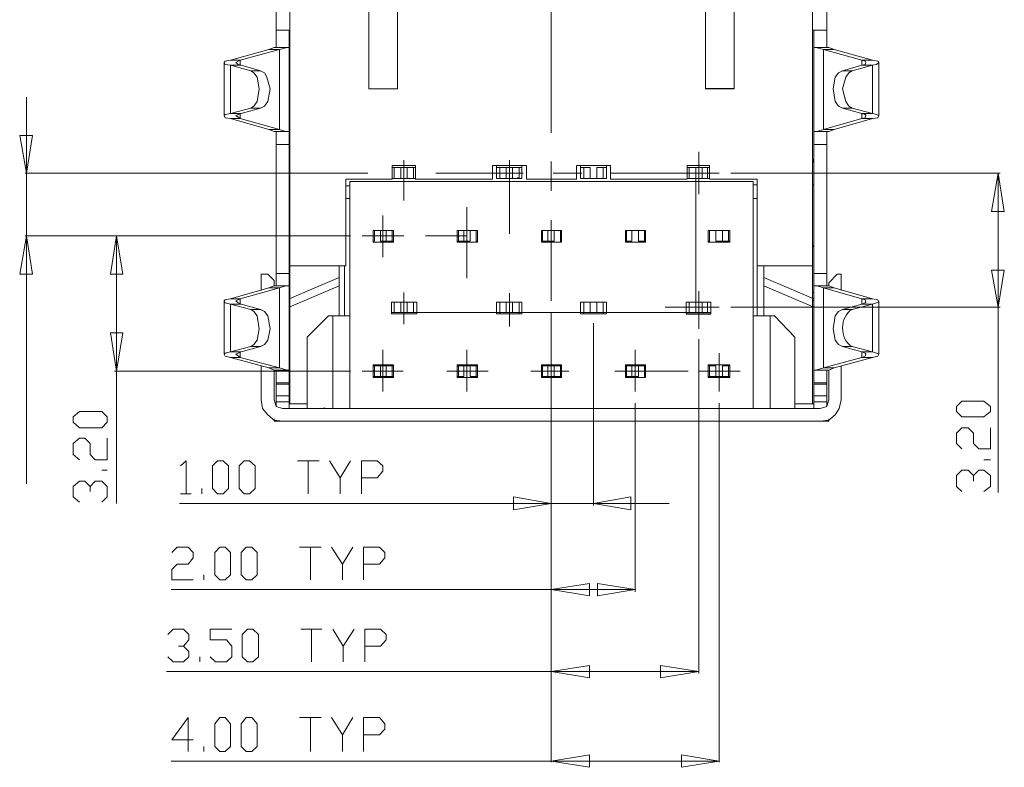
# Model space of a CAD drawing. Units: millimetres. Extents: x 0.2 to 19.9, y -14.7 to -0.8.
# Drawn here: x 2.7 to 5.6, y -12.1 to -9.9 of the extents above; entities that cross this region are included whole.
import ezdxf

# ---------------------------------------------------------------- set-up
doc = ezdxf.new("R2010")
doc.units = ezdxf.units.MM
doc.header["$MEASUREMENT"] = 0
doc.layers.get('0').update_dxf_attribs({"linetype": 'CONTINUOUS'})

msp = doc.modelspace()

# ---------------------------------------------------------------- linework, layer by layer
at = {"color": 7, "linetype": 'Continuous', "lineweight": 15, "true_color": 0x000007}
for p, q in [((3.4821, -9.955), (3.4821, -8.7773)), ((3.5215, -11.0255), (3.5215, -9.7631)), ((3.8302, -10.1231), (3.8302, -9.7631)), ((5.02, -9.7631), (5.02, -11.0255)), ((3.5215, -9.955), (3.4821, -9.955)), ((3.4821, -9.9789), (3.4821, -9.955)), ((3.5191, -9.955), (3.5191, -9.9789)), ((5.02, -9.955), (5.0605, -9.955)), ((5.0235, -10.0039), (5.0235, -9.955)), ((5.0605, -9.955), (5.0605, -10.0039)), ((3.4821, -10.0039), (3.4821, -9.9789)), ((3.5191, -9.9789), (3.5191, -10.0039)), ((3.5215, -10.0957), (3.5215, -9.992)), ((5.02, -9.992), (5.02, -10.0957)), ((3.3331, -10.0468), (3.3331, -10.1994)), ((3.3784, -10.0409), (3.3784, -10.0552)), ((5.1606, -10.0409), (5.1606, -10.0552)), ((5.2095, -10.1994), (5.2095, -10.0468)), ((3.5215, -10.3973), (3.5215, -10.0957)), ((5.02, -10.0957), (5.02, -10.3973)), ((3.748, -10.1231), (3.8302, -10.1231)), ((5.1332, -10.178), (5.1916, -10.1935)), ((3.3784, -10.1935), (3.3784, -10.2078)), ((5.0509, -10.2388), (5.1606, -10.2078)), ((5.1606, -10.1935), (5.1606, -10.2078)), ((5.1606, -10.2078), (5.1916, -10.2078)), ((3.4917, -10.2388), (3.5096, -10.2447)), ((3.5191, -10.2447), (3.5191, -10.2817)), ((3.5215, -10.321), (3.5215, -10.2328)), ((5.02, -10.2328), (5.02, -10.321)), ((5.0235, -10.2817), (5.0235, -10.2447)), ((3.4821, -10.2817), (3.4821, -10.6512)), ((3.5191, -10.6512), (3.5191, -10.2817)), ((5.0235, -10.6512), (5.0235, -10.2817)), ((5.0605, -10.2817), (5.0605, -10.6512)), ((3.5191, -10.3365), (3.5215, -10.321)), ((5.02, -10.321), (5.0235, -10.3365)), ((3.8207, -10.3484), (3.8147, -10.3484)), ((3.8207, -10.3794), (3.8207, -10.3484)), ((3.8398, -10.3484), (3.8207, -10.3484)), ((3.8576, -10.3484), (3.8398, -10.3484)), ((3.8755, -10.3484), (3.8576, -10.3484)), ((3.8815, -10.3484), (3.8755, -10.3484)), ((4.114, -10.3425), (4.114, -10.3484)), ((4.1235, -10.3484), (4.114, -10.3484)), ((4.1414, -10.3484), (4.1235, -10.3484)), ((4.1783, -10.3484), (4.1593, -10.3484)), ((4.1867, -10.3484), (4.1783, -10.3484)), ((4.1867, -10.3484), (4.1867, -10.3425)), ((4.3548, -10.3425), (4.3548, -10.3484)), ((4.4287, -10.3484), (4.4287, -10.3425)), ((4.6659, -10.3484), (4.6599, -10.3484)), ((4.7243, -10.3484), (4.7183, -10.3484)), ((3.6931, -10.3878), (4.8495, -10.3878)), ((3.6931, -10.3878), (3.6931, -10.7728)), ((3.8207, -10.3794), (3.8147, -10.3794)), ((3.8147, -10.3794), (3.8815, -10.3794)), ((3.8815, -10.3794), (3.8755, -10.3794)), ((4.1747, -10.3794), (4.1199, -10.3794)), ((4.1747, -10.3794), (4.1747, -10.3758)), ((4.3643, -10.3794), (4.3548, -10.3794)), ((4.4156, -10.3794), (4.3607, -10.3794)), ((4.3822, -10.3794), (4.3643, -10.3794)), ((4.4191, -10.3794), (4.4012, -10.3794)), ((4.4287, -10.3794), (4.4191, -10.3794)), ((4.6659, -10.3794), (4.6599, -10.3794)), ((4.6599, -10.3794), (4.7243, -10.3794)), ((4.685, -10.7335), (4.685, -10.3794)), ((4.7029, -10.3794), (4.685, -10.3794)), ((4.7243, -10.3794), (4.7183, -10.3794)), ((4.8495, -10.3878), (4.8495, -10.7728)), ((3.5191, -10.3973), (3.5215, -10.3973)), ((3.6812, -10.4009), (3.6931, -10.4009)), ((4.8614, -10.3973), (4.8495, -10.3973)), ((5.02, -10.3973), (5.0235, -10.3973)), ((3.6931, -10.4366), (3.6812, -10.4366)), ((4.8614, -10.4366), (4.8495, -10.4366)), ((3.7599, -10.5284), (3.8183, -10.5284)), ((3.7635, -10.5284), (3.7599, -10.5284)), ((3.8183, -10.5284), (3.8147, -10.5284)), ((4.0007, -10.5284), (4.0591, -10.5284)), ((4.0043, -10.5284), (4.0007, -10.5284)), ((4.0377, -10.5284), (4.0198, -10.5284)), ((4.0591, -10.5284), (4.0555, -10.5284)), ((4.2427, -10.5284), (4.2999, -10.5284)), ((4.2451, -10.5284), (4.2427, -10.5284)), ((4.2999, -10.5284), (4.2975, -10.5284)), ((4.4835, -10.5284), (4.5407, -10.5284)), ((4.4859, -10.5284), (4.4835, -10.5284)), ((4.5407, -10.5284), (4.5383, -10.5284)), ((4.7207, -10.5284), (4.7827, -10.5284)), ((4.7243, -10.5284), (4.7207, -10.5284)), ((4.7827, -10.5284), (4.7791, -10.5284)), ((3.5215, -10.5749), (3.5191, -10.5713)), ((3.5215, -10.5928), (3.5215, -10.5749)), ((3.5215, -11.0255), (3.5215, -10.5749)), ((3.7635, -10.5594), (3.7599, -10.5594)), ((3.8147, -10.5594), (3.7969, -10.5594)), ((3.8183, -10.5594), (3.8147, -10.5594)), ((4.0043, -10.5594), (4.0007, -10.5594)), ((4.0043, -10.5594), (4.0198, -10.5594)), ((4.0198, -10.5594), (4.0377, -10.5594)), ((4.0591, -10.5594), (4.0555, -10.5594)), ((4.2451, -10.5594), (4.2427, -10.5594)), ((4.2999, -10.5594), (4.2975, -10.5594)), ((4.4859, -10.5594), (4.4835, -10.5594)), ((4.4859, -10.5594), (4.5014, -10.5594)), ((4.5407, -10.5594), (4.5383, -10.5594)), ((4.7243, -10.5594), (4.7207, -10.5594)), ((4.7827, -10.5594), (4.7791, -10.5594)), ((5.0235, -10.5713), (5.02, -10.5749)), ((5.02, -10.5749), (5.02, -10.5928)), ((5.02, -10.5749), (5.02, -11.0255)), ((3.6621, -10.6298), (3.6621, -10.7728)), ((3.6776, -10.7728), (3.6776, -10.6298)), ((4.8614, -10.6298), (4.8614, -10.7728)), ((4.8805, -10.7728), (4.8805, -10.6298)), ((3.4392, -10.6536), (3.4392, -10.7001)), ((3.5191, -10.6512), (3.4821, -10.6512)), ((3.4821, -10.687), (3.4821, -10.6512)), ((3.5191, -10.6512), (3.5191, -10.687)), ((3.6621, -10.6631), (3.5191, -10.7239)), ((4.8805, -10.6631), (5.0235, -10.7239)), ((5.0235, -10.687), (5.0235, -10.6512)), ((3.4762, -10.687), (3.4762, -10.6715)), ((3.5191, -10.7478), (3.6621, -10.687)), ((5.0235, -10.7478), (4.8805, -10.687)), ((5.0331, -10.687), (5.0509, -10.6929)), ((5.0664, -10.6786), (5.0664, -10.687)), ((3.3784, -10.7239), (3.3784, -10.7394)), ((3.5215, -10.7061), (3.5191, -10.7061)), ((5.0235, -10.7061), (5.02, -10.7061)), ((5.1606, -10.7239), (5.1606, -10.7394)), ((3.3331, -10.7299), (3.3331, -10.8825)), ((3.5215, -10.7299), (3.5191, -10.7299)), ((3.8123, -10.7335), (3.8851, -10.7335)), ((3.8207, -10.7335), (3.8123, -10.7335)), ((3.8851, -10.7335), (3.8755, -10.7335)), ((4.114, -10.7335), (4.1867, -10.7335)), ((4.1235, -10.7335), (4.114, -10.7335)), ((4.1593, -10.7335), (4.1414, -10.7335)), ((4.1867, -10.7335), (4.1783, -10.7335)), ((4.3548, -10.7335), (4.4287, -10.7335)), ((4.3643, -10.7335), (4.3548, -10.7335)), ((4.4287, -10.7335), (4.4191, -10.7335)), ((4.6659, -10.7335), (4.6576, -10.7335)), ((4.7279, -10.7335), (4.7183, -10.7335)), ((5.02, -10.7299), (5.0235, -10.7299)), ((5.2095, -10.8825), (5.2095, -10.7299)), ((3.8207, -10.7633), (3.8123, -10.7633)), ((3.8398, -10.7633), (3.8207, -10.7633)), ((3.8207, -10.7633), (4.685, -10.7633)), ((3.8851, -10.7633), (3.8755, -10.7633)), ((4.1235, -10.7633), (4.114, -10.7633)), ((4.1414, -10.7633), (4.1235, -10.7633)), ((4.1235, -10.7668), (4.1235, -10.7633)), ((4.1867, -10.7633), (4.1783, -10.7633)), ((4.1783, -10.7633), (4.1783, -10.7668)), ((4.3643, -10.7633), (4.3548, -10.7633)), ((4.3643, -10.7668), (4.3643, -10.7633)), ((4.4012, -10.7633), (4.3822, -10.7633)), ((4.4287, -10.7633), (4.4191, -10.7633)), ((4.4191, -10.7633), (4.4191, -10.7668)), ((4.6659, -10.7633), (4.6576, -10.7633)), ((4.7279, -10.7633), (4.7183, -10.7633)), ((4.8984, -10.7728), (4.8984, -11.0386)), ((4.9103, -10.7728), (4.8984, -10.7728)), ((5.1332, -10.861), (5.1916, -10.8765)), ((3.351, -10.892), (3.3784, -10.892)), ((3.3784, -10.892), (3.3665, -10.8825)), ((3.3784, -10.8765), (3.3784, -10.892)), ((5.0509, -10.9218), (5.1606, -10.892)), ((5.1606, -10.8765), (5.1606, -10.892)), ((5.1606, -10.892), (5.1916, -10.892)), ((3.4392, -11.0136), (3.4392, -10.9159)), ((3.7599, -10.9135), (3.8183, -10.9135)), ((3.7635, -10.9159), (3.7599, -10.9159)), ((3.8183, -10.9159), (3.8147, -10.9159)), ((4.0007, -10.9135), (4.0591, -10.9135)), ((4.0043, -10.9159), (4.0007, -10.9159)), ((4.0591, -10.9159), (4.0555, -10.9159)), ((4.2427, -10.9135), (4.2999, -10.9135)), ((4.2451, -10.9159), (4.2427, -10.9159)), ((4.2999, -10.9159), (4.2975, -10.9159)), ((4.4835, -10.9135), (4.5407, -10.9135)), ((4.4859, -10.9159), (4.4835, -10.9159)), ((4.5205, -10.9159), (4.5014, -10.9159)), ((4.5407, -10.9159), (4.5383, -10.9159)), ((4.7207, -10.9135), (4.7827, -10.9135)), ((4.7243, -10.9159), (4.7207, -10.9159)), ((4.7827, -10.9159), (4.7791, -10.9159)), ((5.1022, -10.9159), (5.1022, -11.0136)), ((3.4762, -10.929), (3.4762, -11.0136)), ((3.5191, -10.929), (3.5131, -10.929)), ((3.5191, -10.929), (3.5191, -10.9647)), ((3.7635, -10.9469), (3.7599, -10.9469)), ((3.7635, -10.9469), (3.7814, -10.9469)), ((3.8183, -10.9469), (3.8147, -10.9469)), ((4.0043, -10.9469), (4.0007, -10.9469)), ((4.0043, -10.9469), (4.0198, -10.9469)), ((4.0591, -10.9469), (4.0555, -10.9469)), ((4.2451, -10.9469), (4.2427, -10.9469)), ((4.2999, -10.9469), (4.2975, -10.9469)), ((4.4859, -10.9469), (4.4835, -10.9469)), ((4.4859, -10.9469), (4.5014, -10.9469)), ((4.5407, -10.9469), (4.5383, -10.9469)), ((4.7243, -10.9469), (4.7207, -10.9469)), ((4.7827, -10.9469), (4.7791, -10.9469)), ((5.0235, -10.9647), (5.0235, -10.929)), ((5.0664, -11.0136), (5.0664, -10.929)), ((3.5191, -10.9683), (3.5191, -10.9647)), ((3.5191, -10.9683), (3.5191, -11.0017)), ((5.0235, -10.9683), (5.0235, -10.9647)), ((5.0235, -11.0017), (5.0235, -10.9683)), ((3.5191, -11.0017), (3.5191, -11.0196)), ((5.0235, -11.0196), (5.0235, -11.0017)), ((3.4798, -11.0255), (3.4821, -11.0255)), ((3.4821, -11.0196), (3.4821, -11.0327)), ((3.5191, -11.0196), (3.5191, -11.0386)), ((3.5191, -11.0255), (3.5215, -11.0255)), ((3.5704, -11.0255), (3.5215, -11.0255)), ((3.6192, -11.0386), (3.6192, -11.0351)), ((5.02, -11.0255), (4.9687, -11.0255)), ((5.02, -11.0255), (5.0235, -11.0255)), ((5.0235, -11.0386), (5.0235, -11.0196)), ((5.0605, -11.0196), (5.0605, -11.0327)), ((5.0605, -11.0255), (5.0629, -11.0255)), ((3.5, -11.0386), (3.6931, -11.0386)), ((3.6931, -11.0386), (4.8495, -11.0386)), ((4.8495, -11.0386), (5.0414, -11.0386)), ((4.8495, -11.0386), (4.9222, -11.0386)), ((3.5, -11.0744), (5.0414, -11.0744))]:
    msp.add_line(p, q, dxfattribs=at)
at = {"color": 7, "linetype": 'Continuous', "lineweight": 20, "true_color": 0x000007}
for p, q in [((4.2701, -9.955), (4.2701, -9.8942)), ((4.2701, -9.955), (4.2701, -10.0158)), ((4.2701, -10.2483), (4.2701, -10.0158)), ((2.7657, -10.2566), (2.7657, -10.147)), ((4.6933, -10.3639), (4.6933, -10.3031)), ((3.8481, -10.4426), (3.8481, -10.327)), ((4.1509, -10.538), (4.1509, -10.327)), ((4.2701, -10.4152), (4.2701, -10.3305)), ((3.7444, -10.3639), (2.7621, -10.3639)), ((4.1902, -10.3639), (3.9399, -10.3639)), ((4.3583, -10.3639), (4.2761, -10.3639)), ((4.6933, -10.3639), (4.4406, -10.3639)), ((4.6933, -10.3639), (4.7517, -10.3639)), ((4.6933, -10.3639), (4.6933, -10.4247)), ((4.7851, -10.3639), (5.5576, -10.3639)), ((4.0281, -10.6655), (4.0281, -10.4617)), ((3.7873, -10.5439), (3.7873, -10.4855)), ((4.2701, -10.7299), (4.2701, -10.4986)), ((5.5516, -10.4736), (5.5516, -10.6417)), ((3.6776, -10.5439), (2.7621, -10.5439)), ((3.6955, -10.5439), (3.0184, -10.5439)), ((3.7289, -10.5439), (3.8481, -10.5439)), ((3.7873, -10.5439), (3.7873, -10.6047)), ((4.0281, -10.5439), (3.9101, -10.5439)), ((2.7657, -10.6536), (2.7657, -11.2544)), ((3.0244, -10.6536), (3.0244, -10.8217)), ((4.6933, -10.7025), (4.6933, -10.8098)), ((4.5968, -10.7478), (4.7517, -10.7478)), ((4.7851, -10.7478), (5.5576, -10.7478)), ((5.5516, -10.7478), (5.5516, -11.2794)), ((4.2701, -10.7633), (4.2701, -11.3164)), ((4.2701, -10.7633), (4.2701, -11.5632)), ((4.2701, -10.7633), (4.2701, -11.798)), ((4.2701, -10.7633), (4.2701, -12.0519)), ((4.3917, -10.7943), (4.3917, -11.3164)), ((4.6933, -10.8396), (4.6933, -11.798)), ((3.7873, -10.9898), (3.7873, -10.8706)), ((4.0281, -10.9898), (4.0281, -10.8706)), ((4.2701, -10.9898), (4.2701, -10.8706)), ((4.5109, -10.9898), (4.5109, -10.8706)), ((4.7517, -10.9898), (4.7517, -10.8801)), ((3.6955, -10.9314), (3.0184, -10.9314)), ((3.0244, -10.9314), (3.0244, -11.3104)), ((3.7289, -10.9314), (3.8457, -10.9314)), ((4.0281, -10.9314), (3.9709, -10.9314)), ((4.0901, -10.9314), (4.0281, -10.9314)), ((4.2701, -10.9314), (4.2117, -10.9314)), ((4.2701, -10.9314), (4.3214, -10.9314)), ((4.5109, -10.9314), (4.4525, -10.9314)), ((4.5109, -10.9314), (4.6635, -10.9314)), ((4.7517, -10.9314), (4.6933, -10.9314)), ((4.7517, -10.9314), (4.8125, -10.9314)), ((4.5109, -11.0231), (4.5109, -11.5632)), ((4.7517, -11.0231), (4.7517, -12.0519)), ((3.5429, -11.1885), (3.6049, -11.1885)), ((3.5739, -11.1885), (3.5739, -11.2827)), ((3.6657, -11.2374), (3.6955, -11.1885)), ((5.5301, -11.1853), (5.511, -11.1853)), ((2.9978, -11.2151), (2.9823, -11.2151)), ((3.208, -11.2827), (3.2378, -11.2827)), ((3.2688, -11.2827), (3.2688, -11.2672)), ((3.3903, -11.2827), (3.4058, -11.2827)), ((4.1628, -11.3104), (3.2044, -11.3104)), ((4.499, -11.3104), (4.6087, -11.3104)), ((3.5489, -11.4352), (3.6109, -11.4352)), ((3.5799, -11.4352), (3.5799, -11.5294)), ((3.6717, -11.4841), (3.7015, -11.4352)), ((3.2747, -11.5294), (3.2747, -11.5151)), ((3.3963, -11.5294), (3.4118, -11.5294)), ((4.2701, -11.5572), (3.1805, -11.5572)), ((4.4036, -11.5572), (4.3798, -11.5572)), ((3.5525, -11.6701), (3.6133, -11.6701)), ((3.5835, -11.6701), (3.5835, -11.7643)), ((3.6741, -11.719), (3.7051, -11.6701)), ((3.2628, -11.7643), (3.2628, -11.7499)), ((4.2701, -11.792), (3.1674, -11.792)), ((4.5836, -11.792), (4.3798, -11.792)), ((3.5489, -11.924), (3.6109, -11.924)), ((3.5799, -11.924), (3.5799, -12.0205)), ((3.6717, -11.9729), (3.7015, -11.924)), ((3.2747, -12.0205), (3.2747, -12.0062)), ((3.3963, -12.0205), (3.4118, -12.0205)), ((4.2701, -12.0483), (3.1805, -12.0483)), ((4.6444, -12.0483), (4.3798, -12.0483))]:
    msp.add_line(p, q, dxfattribs=at)
for p, q in [((4.7946, -10.1231), (4.7124, -10.1231)), ((4.6576, -10.7668), (4.7279, -10.7668))]:
    msp.add_line(p, q)
at = {"color": 7, "linetype": 'Continuous', "lineweight": 15, "true_color": 0x000007}
for points in [[(4.9866, -9.7631), (4.9866, -8.7773), (5.0605, -8.7773), (5.0605, -9.955)], [(3.8302, -9.7631), (3.748, -9.7631), (3.748, -10.1231)], [(4.7124, -10.1231), (4.7124, -9.7631), (4.7946, -9.7631), (4.7946, -10.1231)], [(3.4917, -10.0099), (3.4607, -10.0099), (3.351, -10.0409)], [(3.4917, -10.2388), (3.4917, -10.0099), (3.3784, -10.0409)], [(3.4607, -10.0099), (3.4762, -10.0039), (3.5131, -10.0039)], [(3.4917, -10.0099), (3.5131, -10.0039), (3.5191, -10.0039), (3.5191, -10.2447), (3.5096, -10.2447)], [(5.0235, -10.2447), (5.0235, -10.0039), (5.0295, -10.0039), (5.0509, -10.0099)], [(5.0295, -10.0039), (5.0664, -10.0039), (5.0819, -10.0099)], [(5.0509, -10.2388), (5.0509, -10.0099), (5.1606, -10.0409)], [(5.0509, -10.0099), (5.0819, -10.0099), (5.1916, -10.0409)], [(3.3331, -10.0468), (3.3355, -10.0433), (3.351, -10.0409)], [(3.351, -10.0552), (3.3355, -10.0528), (3.3331, -10.0468)], [(3.351, -10.0409), (3.3784, -10.0409), (3.3665, -10.0468)], [(3.382, -10.0552), (3.3725, -10.0528), (3.3665, -10.0468)], [(5.1916, -10.0409), (5.1606, -10.0409), (5.1702, -10.0433), (5.1725, -10.0468), (5.1702, -10.0528), (5.1606, -10.0552)], [(5.1916, -10.0409), (5.2071, -10.0433), (5.2095, -10.0468), (5.2035, -10.0528), (5.1916, -10.0552)], [(3.4094, -10.178), (3.4178, -10.172), (3.4273, -10.1589), (3.4333, -10.1231), (3.4273, -10.0897), (3.4178, -10.0766), (3.4094, -10.0707), (3.4368, -10.0707), (3.4488, -10.0766), (3.4547, -10.0897), (3.4643, -10.1231), (3.4583, -10.1589), (3.4488, -10.172), (3.4368, -10.178), (3.4094, -10.178), (3.351, -10.1935), (3.351, -10.0552), (3.4094, -10.0707)], [(3.351, -10.0552), (3.382, -10.0552), (3.4368, -10.0707)], [(5.1332, -10.178), (5.1058, -10.178), (5.0939, -10.172), (5.0843, -10.1589), (5.0784, -10.1231), (5.0843, -10.0897), (5.0939, -10.0766), (5.1058, -10.0707), (5.1332, -10.0707)], [(5.1916, -10.0552), (5.1606, -10.0552), (5.1058, -10.0707)], [(5.1332, -10.0707), (5.1237, -10.0766), (5.1153, -10.0897), (5.1058, -10.1231)], [(5.1332, -10.0707), (5.1916, -10.0552), (5.1916, -10.1935)], [(5.1058, -10.1231), (5.1153, -10.1589), (5.1237, -10.172), (5.1332, -10.178)], [(3.351, -10.1935), (3.382, -10.1935), (3.4368, -10.178)], [(5.1916, -10.1935), (5.1606, -10.1935), (5.1058, -10.178)], [(3.3331, -10.1994), (3.3355, -10.1958), (3.351, -10.1935)], [(3.351, -10.2078), (3.3355, -10.2054), (3.3331, -10.1994)], [(3.382, -10.1935), (3.3725, -10.1958), (3.3665, -10.1994), (3.3784, -10.2078), (3.351, -10.2078)], [(3.3784, -10.2078), (3.4917, -10.2388), (3.4607, -10.2388), (3.351, -10.2078)], [(5.0509, -10.2388), (5.0819, -10.2388), (5.1916, -10.2078)], [(5.1606, -10.1935), (5.1702, -10.1958), (5.1725, -10.1994), (5.1702, -10.2054), (5.1606, -10.2078)], [(5.1916, -10.1935), (5.2035, -10.1958), (5.2095, -10.1994), (5.2071, -10.2054), (5.1916, -10.2078)], [(3.5096, -10.2447), (3.4762, -10.2447), (3.4607, -10.2388)], [(3.5191, -10.2817), (3.4821, -10.2817), (3.4821, -10.2447)], [(5.0509, -10.2388), (5.0331, -10.2447), (5.0235, -10.2447)], [(5.0235, -10.2817), (5.0605, -10.2817), (5.0605, -10.2447)], [(5.0819, -10.2388), (5.0664, -10.2447), (5.0331, -10.2447)], [(3.8815, -10.3818), (3.8815, -10.3425), (3.8147, -10.3425), (3.8147, -10.3818), (3.6812, -10.3818)], [(3.8398, -10.3484), (3.8398, -10.3794), (3.8207, -10.3794)], [(3.8576, -10.3484), (3.8576, -10.3794), (3.8398, -10.3794)], [(3.8755, -10.3484), (3.8755, -10.3794), (3.8576, -10.3794)], [(4.8614, -10.3818), (4.7243, -10.3818), (4.7243, -10.3425), (4.6599, -10.3425), (4.6599, -10.3818), (4.4406, -10.3818), (4.4406, -10.3425), (4.3428, -10.3425), (4.3428, -10.3818), (4.1998, -10.3818), (4.1998, -10.3425), (4.102, -10.3425), (4.102, -10.3818), (3.8815, -10.3818)], [(4.114, -10.3484), (4.114, -10.3794), (4.1235, -10.3794)], [(4.1235, -10.3484), (4.1235, -10.3794), (4.1414, -10.3794)], [(4.1593, -10.3794), (4.1414, -10.3794), (4.1414, -10.3484)], [(4.1593, -10.3794), (4.1593, -10.3484), (4.1414, -10.3484)], [(4.1783, -10.3484), (4.1783, -10.3794), (4.1593, -10.3794)], [(4.1867, -10.3484), (4.1867, -10.3794), (4.1783, -10.3794)], [(4.3548, -10.3794), (4.3548, -10.3484), (4.3643, -10.3484)], [(4.3643, -10.3794), (4.3643, -10.3484), (4.3822, -10.3484)], [(4.4012, -10.3484), (4.4012, -10.3794), (4.3822, -10.3794), (4.3822, -10.3484)], [(4.4191, -10.3794), (4.4191, -10.3484), (4.4012, -10.3484)], [(4.4287, -10.3794), (4.4287, -10.3484), (4.4191, -10.3484)], [(4.6659, -10.3794), (4.6659, -10.3484), (4.685, -10.3484), (4.685, -10.3794)], [(4.685, -10.3484), (4.7029, -10.3484), (4.7029, -10.3794)], [(4.7029, -10.3484), (4.7183, -10.3484), (4.7183, -10.3794), (4.7029, -10.3794)], [(3.5215, -10.6298), (3.6812, -10.6298), (3.6812, -10.3818)], [(5.02, -10.6298), (4.8614, -10.6298), (4.8614, -10.3818)], [(3.7599, -10.5284), (3.7599, -10.5618), (3.8183, -10.5618), (3.8183, -10.5284)], [(3.7635, -10.5594), (3.7635, -10.5284), (3.7814, -10.5284), (3.7814, -10.5594)], [(3.7814, -10.5284), (3.7969, -10.5284), (3.7969, -10.5594), (3.7814, -10.5594)], [(3.8147, -10.5594), (3.8147, -10.5284), (3.7969, -10.5284)], [(4.0007, -10.5284), (4.0007, -10.5618), (4.0591, -10.5618), (4.0591, -10.5284)], [(4.0043, -10.5594), (4.0043, -10.5284), (4.0198, -10.5284), (4.0198, -10.5594)], [(4.0377, -10.5594), (4.0377, -10.5284), (4.0555, -10.5284), (4.0555, -10.5594)], [(4.2427, -10.5284), (4.2427, -10.5618), (4.2999, -10.5618), (4.2999, -10.5284)], [(4.2606, -10.5284), (4.2451, -10.5284), (4.2451, -10.5594), (4.2606, -10.5594)], [(4.2785, -10.5284), (4.2606, -10.5284), (4.2606, -10.5594), (4.2785, -10.5594)], [(4.2785, -10.5594), (4.2785, -10.5284), (4.2975, -10.5284), (4.2975, -10.5594)], [(4.4835, -10.5284), (4.4835, -10.5618), (4.5407, -10.5618), (4.5407, -10.5284)], [(4.4859, -10.5594), (4.4859, -10.5284), (4.5014, -10.5284)], [(4.5014, -10.5594), (4.5014, -10.5284), (4.5205, -10.5284), (4.5205, -10.5594)], [(4.5205, -10.5284), (4.5383, -10.5284), (4.5383, -10.5594), (4.5205, -10.5594)], [(4.7207, -10.5284), (4.7207, -10.5618), (4.7827, -10.5618), (4.7827, -10.5284)], [(4.7243, -10.5594), (4.7243, -10.5284), (4.7422, -10.5284), (4.7422, -10.5594)], [(4.7422, -10.5284), (4.7613, -10.5284), (4.7613, -10.5594), (4.7422, -10.5594)], [(4.7613, -10.5284), (4.7791, -10.5284), (4.7791, -10.5594), (4.7613, -10.5594)], [(3.4392, -10.6536), (3.4583, -10.6536), (3.4762, -10.6715)], [(5.0235, -10.6512), (5.0605, -10.6512), (5.0605, -10.687)], [(5.0664, -10.6786), (5.0903, -10.6536), (5.1022, -10.6536), (5.1022, -10.7001)], [(3.351, -10.7239), (3.4607, -10.6929), (3.4917, -10.6929)], [(3.3784, -10.7239), (3.4917, -10.6929), (3.4917, -10.9218), (3.3784, -10.892)], [(3.4607, -10.6929), (3.4762, -10.687), (3.5096, -10.687)], [(3.5191, -10.687), (3.5191, -10.929), (3.5131, -10.929), (3.4917, -10.9218)], [(3.4917, -10.6929), (3.5096, -10.687), (3.5191, -10.687)], [(5.0509, -10.9218), (5.0295, -10.929), (5.0235, -10.929), (5.0235, -10.687), (5.0331, -10.687)], [(5.0819, -10.6929), (5.0664, -10.687), (5.0331, -10.687)], [(5.0509, -10.9218), (5.0509, -10.6929), (5.1606, -10.7239)], [(5.0509, -10.6929), (5.0819, -10.6929), (5.1916, -10.7239)], [(3.3331, -10.7299), (3.3355, -10.7275), (3.351, -10.7239)], [(3.351, -10.7239), (3.3784, -10.7239), (3.3665, -10.7299), (3.3725, -10.7359), (3.382, -10.7394)], [(5.1916, -10.7239), (5.1606, -10.7239), (5.1702, -10.7275), (5.1725, -10.7335), (5.1702, -10.7359), (5.1606, -10.7394)], [(5.1916, -10.7239), (5.2071, -10.7275), (5.2095, -10.7335), (5.2035, -10.7359), (5.1916, -10.7394)], [(3.351, -10.7394), (3.3355, -10.7359), (3.3331, -10.7299)], [(3.4094, -10.861), (3.351, -10.8765), (3.351, -10.7394), (3.4094, -10.7549)], [(3.351, -10.7394), (3.382, -10.7394), (3.4368, -10.7549)], [(3.8123, -10.7335), (3.8123, -10.7668), (3.8851, -10.7668), (3.8851, -10.7335)], [(3.8207, -10.7633), (3.8207, -10.7335), (3.8398, -10.7335)], [(3.8576, -10.7335), (3.8576, -10.7633), (3.8398, -10.7633), (3.8398, -10.7335)], [(3.8576, -10.7335), (3.8755, -10.7335), (3.8755, -10.7633), (3.8576, -10.7633)], [(4.114, -10.7335), (4.114, -10.7668), (4.1867, -10.7668), (4.1867, -10.7335)], [(4.1235, -10.7633), (4.1235, -10.7335), (4.1414, -10.7335)], [(4.1414, -10.7633), (4.1414, -10.7335), (4.1593, -10.7335), (4.1593, -10.7633)], [(4.1593, -10.7335), (4.1783, -10.7335), (4.1783, -10.7633), (4.1593, -10.7633)], [(4.3548, -10.7335), (4.3548, -10.7668), (4.4287, -10.7668), (4.4287, -10.7335)], [(4.3643, -10.7633), (4.3643, -10.7335), (4.3822, -10.7335), (4.3822, -10.7633)], [(4.3822, -10.7335), (4.4012, -10.7335), (4.4012, -10.7633)], [(4.4012, -10.7335), (4.4191, -10.7335), (4.4191, -10.7633), (4.4012, -10.7633)], [(4.7279, -10.7668), (4.7279, -10.7335), (4.6576, -10.7335), (4.6576, -10.7668)], [(4.6659, -10.7633), (4.6659, -10.7335), (4.685, -10.7335), (4.685, -10.7633)], [(4.685, -10.7335), (4.7029, -10.7335), (4.7029, -10.7633), (4.685, -10.7633)], [(4.7029, -10.7335), (4.7183, -10.7335), (4.7183, -10.7633), (4.7029, -10.7633)], [(5.1332, -10.861), (5.1058, -10.861), (5.0939, -10.8551), (5.0843, -10.8431), (5.0784, -10.8098), (5.0843, -10.7728), (5.0939, -10.7609), (5.1058, -10.7549), (5.1332, -10.7549)], [(5.1916, -10.7394), (5.1606, -10.7394), (5.1058, -10.7549)], [(5.1332, -10.7549), (5.1916, -10.7394), (5.1916, -10.8765)], [(3.5704, -11.0386), (3.5704, -10.8336), (3.6323, -10.7728), (3.6443, -10.7728)], [(3.6443, -11.0386), (3.6443, -10.7728), (3.6931, -10.7728), (3.6931, -11.0386)], [(4.8495, -11.0386), (4.8495, -10.7728), (4.8984, -10.7728)], [(4.9103, -10.7728), (4.9687, -10.8336), (4.9687, -11.0386)], [(3.351, -10.8765), (3.382, -10.8765), (3.4368, -10.861)], [(5.1916, -10.8765), (5.1606, -10.8765), (5.1058, -10.861)], [(3.351, -10.8765), (3.3355, -10.8801), (3.3331, -10.8825)], [(3.351, -10.892), (3.3355, -10.8884), (3.3331, -10.8825)], [(3.4917, -10.9218), (3.4607, -10.9218), (3.351, -10.892)], [(3.3665, -10.8825), (3.3725, -10.8801), (3.382, -10.8765)], [(5.0509, -10.9218), (5.0819, -10.9218), (5.1916, -10.892)], [(5.1606, -10.8765), (5.1702, -10.8801), (5.1725, -10.8825), (5.1702, -10.8884), (5.1606, -10.892)], [(5.1916, -10.8765), (5.2035, -10.8801), (5.2095, -10.8825), (5.2071, -10.8884), (5.1916, -10.892)], [(3.4607, -10.9218), (3.4762, -10.929), (3.5131, -10.929)], [(3.7599, -10.9135), (3.7599, -10.9492), (3.8183, -10.9492), (3.8183, -10.9135)], [(3.7635, -10.9469), (3.7635, -10.9159), (3.7814, -10.9159)], [(3.7814, -10.9159), (3.7969, -10.9159), (3.7969, -10.9469)], [(3.7814, -10.9159), (3.7814, -10.9469), (3.7969, -10.9469)], [(3.7969, -10.9159), (3.8147, -10.9159), (3.8147, -10.9469), (3.7969, -10.9469)], [(4.0007, -10.9135), (4.0007, -10.9492), (4.0591, -10.9492), (4.0591, -10.9135)], [(4.0043, -10.9469), (4.0043, -10.9159), (4.0198, -10.9159)], [(4.0198, -10.9469), (4.0198, -10.9159), (4.0377, -10.9159), (4.0377, -10.9469)], [(4.0377, -10.9159), (4.0555, -10.9159), (4.0555, -10.9469), (4.0377, -10.9469)], [(4.2427, -10.9135), (4.2427, -10.9492), (4.2999, -10.9492), (4.2999, -10.9135)], [(4.2451, -10.9159), (4.2606, -10.9159), (4.2606, -10.9469)], [(4.2451, -10.9159), (4.2451, -10.9469), (4.2606, -10.9469)], [(4.2606, -10.9159), (4.2785, -10.9159), (4.2785, -10.9469), (4.2606, -10.9469)], [(4.2785, -10.9159), (4.2975, -10.9159), (4.2975, -10.9469), (4.2785, -10.9469)], [(4.4835, -10.9135), (4.4835, -10.9492), (4.5407, -10.9492), (4.5407, -10.9135)], [(4.4859, -10.9469), (4.4859, -10.9159), (4.5014, -10.9159)], [(4.5205, -10.9469), (4.5014, -10.9469), (4.5014, -10.9159)], [(4.5205, -10.9469), (4.5205, -10.9159), (4.5383, -10.9159), (4.5383, -10.9469)], [(4.7207, -10.9135), (4.7207, -10.9492), (4.7827, -10.9492), (4.7827, -10.9135)], [(4.7422, -10.9159), (4.7243, -10.9159), (4.7243, -10.9469), (4.7422, -10.9469)], [(4.7613, -10.9159), (4.7613, -10.9469), (4.7422, -10.9469), (4.7422, -10.9159)], [(4.7613, -10.9159), (4.7791, -10.9159), (4.7791, -10.9469), (4.7613, -10.9469)], [(5.0819, -10.9218), (5.0664, -10.929), (5.0295, -10.929)], [(3.5191, -10.9647), (3.4821, -10.9647), (3.4821, -10.929)], [(5.0235, -10.9647), (5.0605, -10.9647), (5.0605, -10.929)], [(3.5191, -10.9683), (3.4821, -10.9683), (3.4821, -10.9647)], [(3.5191, -11.0017), (3.4821, -11.0017), (3.4821, -10.9683)], [(5.0235, -10.9683), (5.0605, -10.9683), (5.0605, -10.9647)], [(5.0235, -11.0017), (5.0605, -11.0017), (5.0605, -10.9683)], [(3.5191, -11.0196), (3.4821, -11.0196), (3.4821, -11.0017)], [(5.0235, -11.0196), (5.0605, -11.0196), (5.0605, -11.0017)], [(3.4392, -11.0136), (3.4428, -11.0386), (3.4583, -11.0565), (3.4762, -11.072), (3.5, -11.0744)], [(3.5, -11.0386), (3.4821, -11.0327), (3.4762, -11.0136)], [(5.0664, -11.0136), (5.0605, -11.0327), (5.0414, -11.0386)], [(5.0414, -11.0744), (5.0664, -11.072), (5.0843, -11.0565), (5.0962, -11.0386), (5.1022, -11.0136)], [(3.4762, -11.0684), (3.4762, -11.0744), (3.5, -11.0744)], [(5.0664, -11.0684), (5.0664, -11.0744), (5.0414, -11.0744)]]:
    msp.add_lwpolyline(points, dxfattribs=at)
at = {"color": 7, "linetype": 'Continuous', "lineweight": 20, "true_color": 0x000007}
for points in [[(2.7657, -10.5439), (2.7657, -10.3639), (2.7836, -10.2566), (2.7466, -10.2566), (2.7657, -10.3639), (2.7657, -10.2566)], [(5.5516, -10.3639), (5.5326, -10.4736), (5.5695, -10.4736), (5.5516, -10.3639), (5.5516, -10.4736)], [(2.7657, -10.5439), (2.7466, -10.6536), (2.7836, -10.6536), (2.7657, -10.5439), (2.7657, -10.6536)], [(3.0244, -10.5439), (3.0065, -10.6536), (3.0423, -10.6536), (3.0244, -10.5439), (3.0244, -10.6536)], [(5.5516, -10.7478), (5.5695, -10.6417), (5.5326, -10.6417), (5.5516, -10.7478), (5.5516, -10.6417)], [(3.8481, -10.7061), (3.8481, -10.7967)], [(4.1509, -10.7084), (4.1509, -10.8038)], [(3.0244, -10.9314), (3.0423, -10.8217), (3.0065, -10.8217), (3.0244, -10.9314), (3.0244, -10.8217)], [(5.4478, -11.1543), (5.4323, -11.1388), (5.4323, -11.109), (5.4478, -11.0935), (5.4657, -11.0935), (5.4812, -11.109), (5.4812, -11.1388), (5.4967, -11.1543), (5.5301, -11.1543), (5.5301, -11.0935)], [(2.9179, -11.1853), (2.9, -11.1698), (2.9, -11.1388), (2.9179, -11.1233), (2.9334, -11.1233), (2.9489, -11.1388), (2.9489, -11.1698), (2.9632, -11.1853), (2.9978, -11.1853), (2.9978, -11.1233)], [(3.208, -11.2028), (3.2235, -11.1885), (3.2235, -11.2827)], [(3.6347, -11.1885), (3.6657, -11.2374), (3.6657, -11.2827)], [(3.7265, -11.2827), (3.7265, -11.1885), (3.7718, -11.1885), (3.7873, -11.2028), (3.7873, -11.2183), (3.7718, -11.2374), (3.7265, -11.2374)], [(5.4478, -11.2759), (5.4323, -11.2616), (5.4323, -11.2306), (5.4478, -11.2151), (5.4657, -11.2151), (5.4812, -11.2306), (5.4812, -11.2461)], [(5.4812, -11.2306), (5.4967, -11.2151), (5.511, -11.2151), (5.5301, -11.2306), (5.5301, -11.2616), (5.511, -11.2759)], [(2.9179, -11.3069), (2.9, -11.2914), (2.9, -11.2616), (2.9179, -11.2461), (2.9334, -11.2461), (2.9489, -11.2616), (2.9489, -11.2759)], [(2.9489, -11.2616), (2.9632, -11.2461), (2.9823, -11.2461), (2.9978, -11.2616), (2.9978, -11.2914), (2.9823, -11.3069)], [(4.2701, -11.3104), (4.1628, -11.2914), (4.1628, -11.3283), (4.2701, -11.3104), (4.1628, -11.3104)], [(4.2701, -11.3104), (4.3917, -11.3104), (4.499, -11.3283), (4.499, -11.2914), (4.3917, -11.3104), (4.499, -11.3104)], [(3.1829, -11.4507), (3.1984, -11.4352), (3.2294, -11.4352), (3.2437, -11.4507), (3.2437, -11.4662), (3.2294, -11.4841), (3.1984, -11.4841), (3.1829, -11.4996), (3.1829, -11.5294), (3.2437, -11.5294)], [(3.6407, -11.4352), (3.6717, -11.4841), (3.6717, -11.5294)], [(3.7325, -11.5294), (3.7325, -11.4352), (3.7778, -11.4352), (3.7933, -11.4507), (3.7933, -11.4662), (3.7778, -11.4841), (3.7325, -11.4841)], [(4.2701, -11.5572), (4.3798, -11.5751), (4.3798, -11.5393), (4.2701, -11.5572), (4.3798, -11.5572)], [(4.5109, -11.5572), (4.4036, -11.5393), (4.4036, -11.5751), (4.5109, -11.5572), (4.4036, -11.5572)], [(3.171, -11.6856), (3.1865, -11.6701), (3.2163, -11.6701), (3.2318, -11.6856), (3.2318, -11.7011), (3.2163, -11.719), (3.202, -11.719)], [(3.2926, -11.7499), (3.3081, -11.7643), (3.3391, -11.7643), (3.3546, -11.7499), (3.3546, -11.719), (3.3391, -11.7011), (3.2926, -11.7011), (3.2926, -11.6701), (3.3546, -11.6701)], [(3.6443, -11.6701), (3.6741, -11.719), (3.6741, -11.7643)], [(3.7361, -11.7643), (3.7361, -11.6701), (3.7814, -11.6701), (3.7969, -11.6856), (3.7969, -11.7011), (3.7814, -11.719), (3.7361, -11.719)], [(3.2163, -11.719), (3.2318, -11.7344), (3.2318, -11.7499), (3.2163, -11.7643), (3.1865, -11.7643), (3.171, -11.7499)], [(4.2701, -11.792), (4.3798, -11.8099), (4.3798, -11.7742), (4.2701, -11.792), (4.3798, -11.792)], [(4.6933, -11.792), (4.5836, -11.7742), (4.5836, -11.8099), (4.6933, -11.792), (4.5836, -11.792)], [(3.2437, -11.9872), (3.1829, -11.9872), (3.2294, -11.924), (3.2294, -12.0205)], [(3.6407, -11.924), (3.6717, -11.9729), (3.6717, -12.0205)], [(3.7325, -12.0205), (3.7325, -11.924), (3.7778, -11.924), (3.7933, -11.9419), (3.7933, -11.9574), (3.7778, -11.9729), (3.7325, -11.9729)], [(4.2701, -12.0483), (4.3798, -12.0662), (4.3798, -12.0305), (4.2701, -12.0483), (4.3798, -12.0483)], [(4.7517, -12.0483), (4.6444, -12.0305), (4.6444, -12.0662), (4.7517, -12.0483), (4.6444, -12.0483)]]:
    msp.add_lwpolyline(points, dxfattribs=at)
at = {"color": 7, "linetype": 'Continuous', "lineweight": 15, "true_color": 0x000007}
msp.add_lwpolyline([(3.4368, -10.861), (3.4094, -10.861), (3.4178, -10.8551), (3.4273, -10.8431), (3.4333, -10.8098), (3.4273, -10.7728), (3.4178, -10.7609), (3.4094, -10.7549), (3.4368, -10.7549), (3.4488, -10.7609), (3.4583, -10.7728), (3.4643, -10.8098), (3.4583, -10.8431), (3.4488, -10.8551)], close=True, dxfattribs=at)
at = {"color": 7, "linetype": 'Continuous', "lineweight": 20, "true_color": 0x000007}
for points in [[(5.5301, -11.047), (5.511, -11.0625), (5.4478, -11.0625), (5.4323, -11.047), (5.4323, -11.0327), (5.4478, -11.0172), (5.511, -11.0172), (5.5301, -11.0327)], [(2.9978, -11.078), (2.9823, -11.0935), (2.9179, -11.0935), (2.9, -11.078), (2.9, -11.0625), (2.9179, -11.047), (2.9823, -11.047), (2.9978, -11.0625)], [(3.3141, -11.2827), (3.2997, -11.2672), (3.2997, -11.2028), (3.3141, -11.1885), (3.3295, -11.1885), (3.345, -11.2028), (3.345, -11.2672), (3.3295, -11.2827)], [(3.3903, -11.2827), (3.376, -11.2672), (3.376, -11.2028), (3.3903, -11.1885), (3.4058, -11.1885), (3.4213, -11.2028), (3.4213, -11.2672), (3.4058, -11.2827)], [(3.32, -11.5294), (3.3057, -11.5151), (3.3057, -11.4507), (3.32, -11.4352), (3.3355, -11.4352), (3.351, -11.4507), (3.351, -11.5151), (3.3355, -11.5294)], [(3.3963, -11.5294), (3.382, -11.5151), (3.382, -11.4507), (3.3963, -11.4352), (3.4118, -11.4352), (3.4273, -11.4507), (3.4273, -11.5151), (3.4118, -11.5294)], [(3.3999, -11.7643), (3.3844, -11.7499), (3.3844, -11.6856), (3.3999, -11.6701), (3.4154, -11.6701), (3.4309, -11.6856), (3.4309, -11.7499), (3.4154, -11.7643)], [(3.32, -12.0205), (3.3057, -12.0062), (3.3057, -11.9419), (3.32, -11.924), (3.3355, -11.924), (3.351, -11.9419), (3.351, -12.0062), (3.3355, -12.0205)], [(3.3963, -12.0205), (3.382, -12.0062), (3.382, -11.9419), (3.3963, -11.924), (3.4118, -11.924), (3.4273, -11.9419), (3.4273, -12.0062), (3.4118, -12.0205)]]:
    msp.add_lwpolyline(points, close=True, dxfattribs=at)
at = {"color": 7, "linetype": 'Continuous', "lineweight": 15, "true_color": 0x000007}
msp.add_open_spline([(5.1332, -10.7549), (5.0974, -10.7728), (5.0962, -10.8419), (5.1332, -10.861)], degree=3, dxfattribs=at)

doc.saveas('drawing.dxf')
